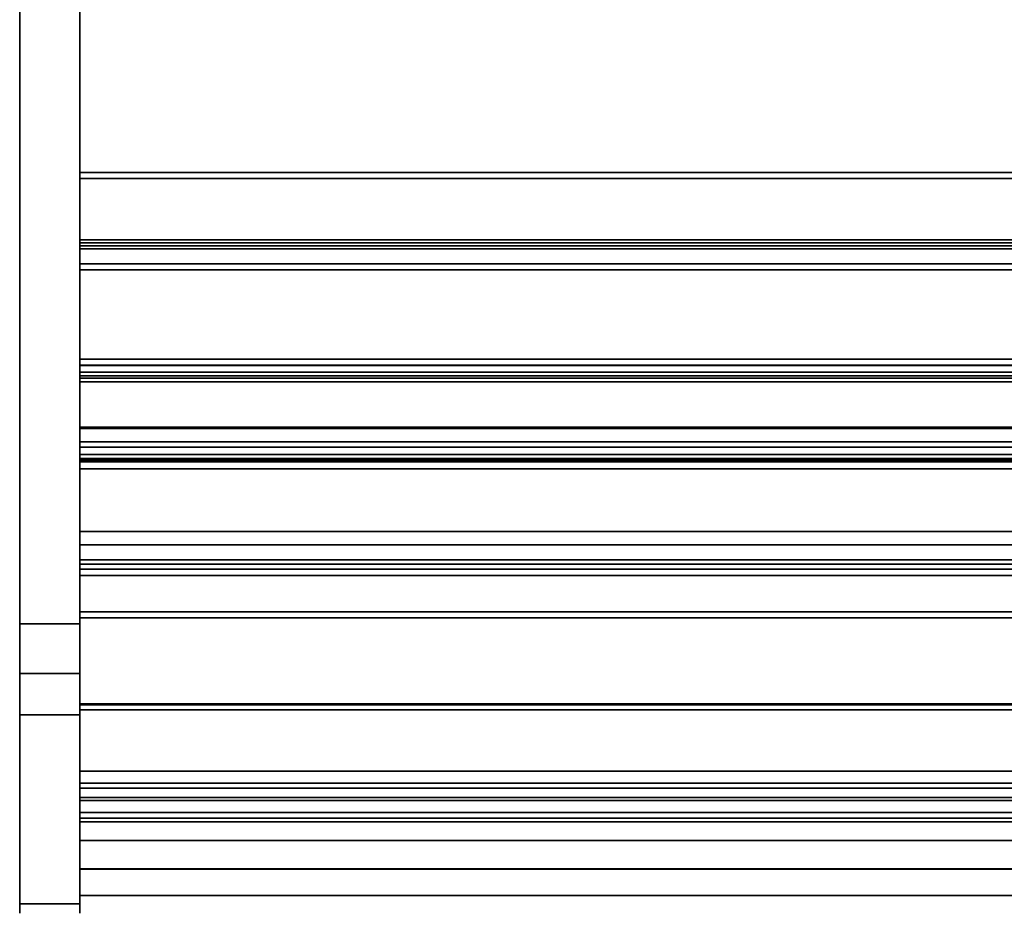
# Model space of a CAD drawing. Units: inches. Extents: x -13488 to -9360, y -8073 to -7401.
# Drawn here: x -9604 to -9580, y -7579 to -7556 of the extents above; entities that cross this region are included whole.
import ezdxf

# ---------------------------------------------------------------- set-up
doc = ezdxf.new("R2010")
doc.units = ezdxf.units.IN
doc.header["$MEASUREMENT"] = 0
doc.layers.add('M-EQPM', color=50, linetype='Continuous', lineweight=9)

msp = doc.modelspace()

# ---------------------------------------------------------------- linework, layer by layer
for points, invisible_edges in [([(-9602.934286, -7547.446959, 41.814611), (-9602.934286, -7573.671153, 12.12547), (-9602.934286, -7535.159339, 12.12547), (-9602.934286, -7534.159339, 13.125471)], 13), ([(-9602.934286, -7566.551629, 13.023984), (-9602.934286, -7534.926655, 13.023984), (-9602.934286, -7536.495281, 4.948072), (-9602.934286, -7564.983004, 4.948072)], 10), ([(-9602.934286, -7562.601283, 14.20894), (-9602.934286, -7542.72164, 16.23215), (-9602.934286, -7534.931333, 13.023984), (-9602.934286, -7569.444341, 13.023984)], 11), ([(-9604.434286, -7573.671153, 12.12547), (-9604.434286, -7572.642089, 34.111688), (-9604.434286, -7547.446959, 41.814611), (-9604.434286, -7535.159339, 12.12547)], 5), ([(-9602.934286, -7542.72164, 16.23215), (-9602.934286, -7560.18082, 15.597364), (-9602.934286, -7543.121639, 25.88011), (-9602.934286, -7541.208462, 16.481675)], 6), ([(-9602.934286, -7562.601283, 14.20894), (-9602.934286, -7562.082388, 14.508525), (-9602.934286, -7562.005475, 14.511211), (-9602.934286, -7542.72164, 16.23215)], 12), ([(-9602.934286, -7562.005475, 14.511211), (-9602.934286, -7560.330561, 15.727919), (-9602.934286, -7542.72164, 16.23215)], 12), ([(-9602.934286, -7569.814185, 22.664383), (-9602.934286, -7543.121639, 25.88011), (-9602.934286, -7560.18082, 15.597364)], 14), ([(-9602.934286, -7573.671153, 12.12547), (-9602.934286, -7547.446959, 41.814611), (-9602.934286, -7572.642089, 34.111688)], 13), ([(-9602.934286, -7569.814185, 22.664383), (-9602.934286, -7560.18082, 15.597364), (-9602.934286, -7567.196916, 15.350324), (-9602.934286, -7568.564376, 15.461642)], 11), ([(-9602.934286, -7560.18082, 15.597364), (-9602.934286, -7561.855735, 14.380657), (-9602.934286, -7561.932645, 14.377971)], 12), ([(-9602.934286, -7562.451543, 14.078386), (-9602.934286, -7564.826541, 14.078386), (-9602.934286, -7565.150792, 14.265591), (-9602.934286, -7561.932645, 14.377971)], 4), ([(-9602.934286, -7564.976281, 14.20894), (-9602.934286, -7562.601283, 14.20894), (-9602.934286, -7569.444341, 13.023984)], 14), ([(-9602.934286, -7565.384549, 14.393211), (-9602.934286, -7565.300532, 14.396145), (-9602.934286, -7564.976281, 14.20894), (-9602.934286, -7569.444341, 13.023984)], 12), ([(-9556.33593, -7564.983004, 4), (-9556.33593, -7564.983004, 2), (-9602.934286, -7564.983004, 2), (-9602.934286, -7564.983004, 4.948072)], 8), ([(-9556.33593, -7564.983004, 4), (-9602.934286, -7564.983004, 4.948072), (-9506.934286, -7564.983004, 4.948072), (-9553.532642, -7564.983004, 4)], 5), ([(-9556.33593, -7564.983004, 2), (-9555.924051, -7565.294255, 2), (-9602.934286, -7566.551629, 2), (-9602.934286, -7564.983004, 2)], 2), ([(-9602.934286, -7564.983004, 4.948072), (-9602.934286, -7564.983004, 2), (-9602.934286, -7566.551629, 2), (-9602.934286, -7566.551629, 13.023984)], 8), ([(-9602.934286, -7565.234809, 14.262657), (-9602.934286, -7567.196916, 15.350324), (-9602.934286, -7565.150792, 14.265591)], 2), ([(-9555.924051, -7565.294255, 2), (-9555.446223, -7565.489703, 2), (-9602.934286, -7566.551629, 2)], 14), ([(-9602.934286, -7569.444341, 13.023984), (-9602.934286, -7568.678456, 15.582016), (-9602.934286, -7567.337352, 15.475718), (-9602.934286, -7565.384549, 14.393211)], 9), ([(-9602.934286, -7566.551629, 2), (-9555.446223, -7565.489703, 2), (-9554.934286, -7565.556331, 2), (-9506.934286, -7566.551629, 2)], 5), ([(-9602.934286, -7566.878157, 7.625), (-9602.934286, -7566.517743, 7.625), (-9602.934286, -7566.878157, 7.174816)], 2), ([(-9602.934286, -7566.895078, 7.045843), (-9602.934286, -7566.878157, 7.174816), (-9602.934286, -7566.517743, 7.625), (-9602.934286, -7566.878157, 6.254791)], 14), ([(-9602.934286, -7566.878157, 5.040392), (-9602.934286, -7566.878157, 6.254791), (-9602.934286, -7566.517743, 7.625), (-9602.934286, -7566.517743, 2.001298)], 11), ([(-9602.934286, -7566.878157, 3.821015), (-9602.934286, -7566.517743, 2.001298), (-9602.934286, -7567.015521, 3.381438)], 3), ([(-9602.934286, -7566.878157, 3.821015), (-9602.934286, -7567.015521, 4.600815), (-9602.934286, -7566.878157, 5.040392), (-9602.934286, -7566.517743, 2.001298)], 13), ([(-9602.934286, -7567.074612, 3.253801), (-9602.934286, -7567.015521, 3.381438), (-9602.934286, -7566.517743, 2.001298)], 14), ([(-9602.934286, -7567.164683, 3.145771), (-9602.934286, -7567.074612, 3.253801), (-9602.934286, -7566.517743, 2.001298)], 14), ([(-9602.934286, -7567.279611, 3.064688), (-9602.934286, -7567.164683, 3.145771), (-9602.934286, -7566.517743, 2.001298), (-9602.934286, -7567.551654, 2.001298)], 10), ([(-9602.934286, -7569.105887, 12.354484), (-9602.934286, -7566.551629, 13.023984), (-9602.934286, -7566.551629, 7.625), (-9602.934286, -7569.105887, 7.625)], 1), ([(-9602.934286, -7566.551629, 13.023984), (-9602.934286, -7569.105887, 12.354484), (-9602.934286, -7569.444341, 13.023984)], 3), ([(-9602.934286, -7566.895078, 7.045843), (-9506.934286, -7566.895078, 7.045843), (-9506.934286, -7566.878157, 7.174816), (-9602.934286, -7566.878157, 7.174816)], 1), ([(-9602.934286, -7566.878157, 6.254791), (-9602.934286, -7566.878157, 5.040392), (-9602.934286, -7567.015521, 5.820193)], 3), ([(-9602.934286, -7566.878157, 6.254791), (-9602.934286, -7567.023646, 6.822223), (-9602.934286, -7566.944693, 6.9256)], 13), ([(-9602.934286, -7567.126592, 6.74271), (-9602.934286, -7567.023646, 6.822223), (-9602.934286, -7566.878157, 6.254791)], 14), ([(-9602.934286, -7566.878157, 5.040392), (-9602.934286, -7567.070149, 5.699263), (-9602.934286, -7567.015521, 5.820193)], 13), ([(-9602.934286, -7566.878157, 6.254791), (-9602.934286, -7566.944693, 6.9256), (-9602.934286, -7566.895078, 7.045843)], 13), ([(-9602.934286, -7567.246566, 6.692443), (-9602.934286, -7567.126592, 6.74271), (-9602.934286, -7566.878157, 6.254791), (-9602.934286, -7567.296943, 6.174824)], 10), ([(-9602.934286, -7567.151568, 5.594482), (-9602.934286, -7567.070149, 5.699263), (-9602.934286, -7566.878157, 5.040392)], 14), ([(-9602.934286, -7567.255252, 5.511673), (-9602.934286, -7567.151568, 5.594482), (-9602.934286, -7566.878157, 5.040392), (-9602.934286, -7567.296943, 4.955439)], 10), ([(-9602.934286, -7567.06988, 4.479693), (-9602.934286, -7567.015521, 4.600815), (-9602.934286, -7566.878157, 3.821015)], 14), ([(-9602.934286, -7567.255057, 4.29203), (-9602.934286, -7567.151254, 4.374794), (-9602.934286, -7566.878157, 3.821015), (-9602.934286, -7567.296943, 3.736061)], 10), ([(-9602.934286, -7567.06988, 4.479693), (-9602.934286, -7566.878157, 3.821015), (-9602.934286, -7567.151254, 4.374794)], 3), ([(-9602.934286, -7566.944693, 6.9256), (-9506.934286, -7566.944693, 6.9256), (-9506.934286, -7566.895078, 7.045843), (-9602.934286, -7566.895078, 7.045843)], 5), ([(-9506.934286, -7566.944693, 6.9256), (-9602.934286, -7566.944693, 6.9256), (-9602.934286, -7567.023646, 6.822223), (-9506.934286, -7567.023646, 6.822223)], 5), ([(-9602.934286, -7567.074612, 3.253801), (-9506.934286, -7567.074612, 3.253801), (-9506.934286, -7567.015521, 3.381438), (-9602.934286, -7567.015521, 3.381438)], 1), ([(-9602.934286, -7567.06988, 4.479693), (-9506.934286, -7567.06988, 4.479693), (-9506.934286, -7567.015521, 4.600815), (-9602.934286, -7567.015521, 4.600815)], 1), ([(-9602.934286, -7567.070149, 5.699263), (-9506.934286, -7567.070149, 5.699263), (-9506.934286, -7567.015521, 5.820193), (-9602.934286, -7567.015521, 5.820193)], 1), ([(-9506.934286, -7567.023646, 6.822223), (-9602.934286, -7567.023646, 6.822223), (-9602.934286, -7567.126592, 6.74271), (-9506.934286, -7567.126592, 6.74271)], 5), ([(-9506.934286, -7567.06988, 4.479693), (-9602.934286, -7567.06988, 4.479693), (-9602.934286, -7567.151254, 4.374794), (-9506.934286, -7567.151254, 4.374794)], 5), ([(-9506.934286, -7567.070149, 5.699263), (-9602.934286, -7567.070149, 5.699263), (-9602.934286, -7567.151568, 5.594482), (-9506.934286, -7567.151568, 5.594482)], 5), ([(-9602.934286, -7567.164683, 3.145771), (-9506.934286, -7567.164683, 3.145771), (-9506.934286, -7567.074612, 3.253801), (-9602.934286, -7567.074612, 3.253801)], 5), ([(-9602.934286, -7567.246566, 6.692443), (-9506.934286, -7567.246566, 6.692443), (-9506.934286, -7567.126592, 6.74271), (-9602.934286, -7567.126592, 6.74271)], 5), ([(-9602.934286, -7567.255057, 4.29203), (-9506.934286, -7567.255057, 4.29203), (-9506.934286, -7567.151254, 4.374794), (-9602.934286, -7567.151254, 4.374794)], 5), ([(-9602.934286, -7567.255252, 5.511673), (-9506.934286, -7567.255252, 5.511673), (-9506.934286, -7567.151568, 5.594482), (-9602.934286, -7567.151568, 5.594482)], 5), ([(-9506.934286, -7567.164683, 3.145771), (-9602.934286, -7567.164683, 3.145771), (-9602.934286, -7567.279611, 3.064688), (-9506.934286, -7567.279611, 3.064688)], 5), ([(-9506.934286, -7568.564376, 15.461642), (-9602.934286, -7568.564376, 15.461642), (-9602.934286, -7567.196916, 15.350324), (-9506.934286, -7567.196916, 15.350324)], 1), ([(-9602.934286, -7567.375443, 6.674823), (-9506.934286, -7567.375443, 6.674823), (-9506.934286, -7567.246566, 6.692443), (-9602.934286, -7567.246566, 6.692443)], 4), ([(-9602.934286, -7567.375443, 6.674823), (-9602.934286, -7567.246566, 6.692443), (-9602.934286, -7567.296943, 6.174824), (-9602.934286, -7567.375443, 6.174824)], 2), ([(-9602.934286, -7567.375443, 4.236061), (-9506.934286, -7567.375443, 4.236061), (-9506.934286, -7567.255057, 4.29203), (-9602.934286, -7567.255057, 4.29203)], 4), ([(-9602.934286, -7567.375443, 4.236061), (-9602.934286, -7567.255057, 4.29203), (-9602.934286, -7567.296943, 3.736061), (-9602.934286, -7567.375443, 3.736061)], 2), ([(-9602.934286, -7567.375443, 5.455439), (-9506.934286, -7567.375443, 5.455439), (-9506.934286, -7567.255252, 5.511673), (-9602.934286, -7567.255252, 5.511673)], 4), ([(-9602.934286, -7567.375443, 5.455439), (-9602.934286, -7567.255252, 5.511673), (-9602.934286, -7567.296943, 4.955439), (-9602.934286, -7567.375443, 4.955439)], 2), ([(-9602.934286, -7567.411595, 3.016062), (-9506.934286, -7567.411595, 3.016062), (-9506.934286, -7567.279611, 3.064688), (-9602.934286, -7567.279611, 3.064688)], 5), ([(-9602.934286, -7567.551654, 2.001298), (-9602.934286, -7567.411595, 3.016062), (-9602.934286, -7567.279611, 3.064688)], 13), ([(-9602.934286, -7568.678456, 15.582016), (-9506.934286, -7568.678456, 15.582016), (-9506.934286, -7567.337352, 15.475718), (-9602.934286, -7567.337352, 15.475718)], 1), ([(-9602.934286, -7567.551654, 3.003197), (-9506.934286, -7567.551654, 3.003197), (-9506.934286, -7567.411595, 3.016062), (-9602.934286, -7567.411595, 3.016062)], 4), ([(-9602.934286, -7567.411595, 3.016062), (-9602.934286, -7567.551654, 2.001298), (-9602.934286, -7567.551654, 3.003197)], 1), ([(-9506.934286, -7569.870793, 15.880689), (-9602.934286, -7569.870793, 15.880689), (-9602.934286, -7568.564376, 15.461642), (-9506.934286, -7568.564376, 15.461642)], 5), ([(-9602.934286, -7569.870793, 15.880689), (-9602.934286, -7571.047864, 16.58555), (-9602.934286, -7569.814185, 22.664383), (-9602.934286, -7568.564376, 15.461642)], 6), ([(-9602.934286, -7569.960217, 15.990606), (-9506.934286, -7569.960217, 15.990606), (-9506.934286, -7568.678456, 15.582016), (-9602.934286, -7568.678456, 15.582016)], 5), ([(-9602.934286, -7569.960217, 15.990606), (-9602.934286, -7568.678456, 15.582016), (-9602.934286, -7569.444341, 13.023984)], 14), ([(-9602.934286, -7569.444341, 13.023984), (-9602.934286, -7569.105887, 12.354484), (-9602.934286, -7570.20135, 13.378929), (-9602.934286, -7570.050019, 13.512993)], 1), ([(-9602.934286, -7571.11543, 16.680063), (-9602.934286, -7569.960217, 15.990606), (-9602.934286, -7569.444341, 13.023984), (-9602.934286, -7575.370755, 17.909713)], 10), ([(-9602.934286, -7571.103808, 22.664383), (-9602.934286, -7569.814185, 22.664383), (-9602.934286, -7572.77777, 18.692285), (-9602.934286, -7573.240151, 19.984002)], 10), ([(-9602.934286, -7572.034047, 17.539372), (-9602.934286, -7572.77777, 18.692285), (-9602.934286, -7569.814185, 22.664383), (-9602.934286, -7571.047864, 16.58555)], 6), ([(-9506.934286, -7571.047864, 16.58555), (-9602.934286, -7571.047864, 16.58555), (-9602.934286, -7569.870793, 15.880689), (-9506.934286, -7569.870793, 15.880689)], 5), ([(-9602.934286, -7575.726254, 17.383029), (-9602.934286, -7575.370755, 17.909713), (-9602.934286, -7569.925021, 13.512993), (-9602.934286, -7571.254344, 12.335309)], 1), ([(-9602.934286, -7571.11543, 16.680063), (-9506.934286, -7571.11543, 16.680063), (-9506.934286, -7569.960217, 15.990606), (-9602.934286, -7569.960217, 15.990606)], 5), ([(-9506.934286, -7572.034047, 17.539372), (-9602.934286, -7572.034047, 17.539372), (-9602.934286, -7571.047864, 16.58555), (-9506.934286, -7571.047864, 16.58555)], 5), ([(-9602.934286, -7573.39701, 21.346986), (-9602.934286, -7573.39701, 23.302235), (-9602.934286, -7571.103808, 22.664383), (-9602.934286, -7573.240151, 19.984002)], 6), ([(-9602.934286, -7573.39701, 23.302235), (-9602.934286, -7573.39701, 28.418984), (-9602.934286, -7571.103808, 28.418984), (-9602.934286, -7571.103808, 22.664383)], 8), ([(-9506.934286, -7571.11543, 16.680063), (-9602.934286, -7571.11543, 16.680063), (-9602.934286, -7572.083514, 17.614234), (-9506.934286, -7572.083514, 17.614234)], 5), ([(-9602.934286, -7572.083514, 17.614234), (-9602.934286, -7571.11543, 16.680063), (-9602.934286, -7575.370755, 17.909713)], 14), ([(-9506.934286, -7572.77777, 18.692285), (-9602.934286, -7572.77777, 18.692285), (-9602.934286, -7572.034047, 17.539372), (-9506.934286, -7572.034047, 17.539372)], 5), ([(-9602.934286, -7572.813704, 18.744136), (-9506.934286, -7572.813704, 18.744136), (-9506.934286, -7572.083514, 17.614234), (-9602.934286, -7572.083514, 17.614234)], 5), ([(-9602.934286, -7572.083514, 17.614234), (-9602.934286, -7575.370755, 17.909713), (-9602.934286, -7572.813704, 18.744136)], 3), ([(-9602.934286, -7574.213265, 33.477179), (-9602.934286, -7572.642089, 34.111688), (-9604.434286, -7572.642089, 34.111688), (-9604.434286, -7574.213265, 33.477179)], 8), ([(-9604.434286, -7578.60473, 25.448693), (-9604.434286, -7574.213265, 33.477179), (-9604.434286, -7572.642089, 34.111688), (-9604.434286, -7578.420703, 22.551898)], 5), ([(-9604.434286, -7572.642089, 34.111688), (-9604.434286, -7576.810387, 16.990451), (-9604.434286, -7577.818343, 19.712455), (-9604.434286, -7578.420703, 22.551898)], 9), ([(-9604.434286, -7575.418168, 14.44349), (-9604.434286, -7576.810387, 16.990451), (-9604.434286, -7572.642089, 34.111688), (-9604.434286, -7573.671153, 12.12547)], 6), ([(-9602.934286, -7577.818343, 19.712455), (-9602.934286, -7576.810387, 16.990451), (-9602.934286, -7572.642089, 34.111688), (-9602.934286, -7578.420703, 22.551898)], 6), ([(-9602.934286, -7572.642089, 34.111688), (-9602.934286, -7576.810387, 16.990451), (-9602.934286, -7575.418168, 14.44349), (-9602.934286, -7573.671153, 12.12547)], 9), ([(-9602.934286, -7578.60473, 25.448693), (-9602.934286, -7578.420703, 22.551898), (-9602.934286, -7572.642089, 34.111688), (-9602.934286, -7574.213265, 33.477179)], 10), ([(-9506.934286, -7573.240151, 19.984002), (-9602.934286, -7573.240151, 19.984002), (-9602.934286, -7572.77777, 18.692285), (-9506.934286, -7572.77777, 18.692285)], 5), ([(-9602.934286, -7573.26772, 20.010522), (-9506.934286, -7573.26772, 20.010522), (-9506.934286, -7572.813704, 18.744136), (-9602.934286, -7572.813704, 18.744136)], 5), ([(-9602.934286, -7573.26772, 20.010522), (-9602.934286, -7572.813704, 18.744136), (-9602.934286, -7575.370755, 17.909713)], 14), ([(-9506.934286, -7573.39701, 21.346986), (-9602.934286, -7573.39701, 21.346986), (-9602.934286, -7573.240151, 19.984002), (-9506.934286, -7573.240151, 19.984002)], 4), ([(-9602.934286, -7573.421752, 21.346986), (-9506.934286, -7573.421752, 21.346986), (-9506.934286, -7573.26772, 20.010522), (-9602.934286, -7573.26772, 20.010522)], 4), ([(-9602.934286, -7575.370755, 17.909713), (-9602.934286, -7575.370755, 26.302234), (-9602.934286, -7573.421752, 21.346986), (-9602.934286, -7573.26772, 20.010522)], 10), ([(-9506.934286, -7573.426015, 31.939041), (-9506.934286, -7573.421752, 31.906689), (-9602.934286, -7573.421752, 31.906689), (-9602.934286, -7573.426015, 31.939041)], 8), ([(-9602.934286, -7573.421752, 26.302234), (-9602.934286, -7576.842448, 28.081698), (-9602.934286, -7576.369241, 30.883842), (-9602.934286, -7573.421752, 31.906689)], 7), ([(-9602.934286, -7576.842448, 28.081698), (-9602.934286, -7573.421752, 26.302234), (-9602.934286, -7575.370755, 26.302234), (-9602.934286, -7576.802096, 27.917962)], 5), ([(-9602.934286, -7575.067012, 32.03169), (-9602.934286, -7573.421752, 31.906689), (-9602.934286, -7576.369241, 30.883842), (-9602.934286, -7575.491673, 31.865258)], 11), ([(-9602.934286, -7573.54675, 32.03169), (-9602.934286, -7573.426015, 31.939041), (-9602.934286, -7573.421752, 31.906689), (-9602.934286, -7575.067012, 32.03169)], 5), ([(-9602.934286, -7575.370755, 26.302234), (-9602.934286, -7573.421752, 26.302234), (-9602.934286, -7573.421752, 21.346986)], 12), ([(-9506.934286, -7573.426015, 31.939041), (-9602.934286, -7573.426015, 31.939041), (-9602.934286, -7573.4385, 31.969188), (-9506.934286, -7573.4385, 31.969188)], 5), ([(-9602.934286, -7573.54675, 32.03169), (-9602.934286, -7573.458362, 31.995077), (-9602.934286, -7573.4385, 31.969188), (-9602.934286, -7573.426015, 31.939041)], 9), ([(-9506.934286, -7573.4385, 31.969188), (-9602.934286, -7573.4385, 31.969188), (-9602.934286, -7573.458362, 31.995077), (-9506.934286, -7573.458362, 31.995077)], 5), ([(-9602.934286, -7573.484254, 32.014941), (-9506.934286, -7573.484254, 32.014941), (-9506.934286, -7573.458362, 31.995077), (-9602.934286, -7573.458362, 31.995077)], 5), ([(-9602.934286, -7573.514398, 32.02743), (-9602.934286, -7573.484254, 32.014941), (-9602.934286, -7573.458362, 31.995077), (-9602.934286, -7573.54675, 32.03169)], 4), ([(-9506.934286, -7573.484254, 32.014941), (-9602.934286, -7573.484254, 32.014941), (-9602.934286, -7573.514398, 32.02743), (-9506.934286, -7573.514398, 32.02743)], 5), ([(-9506.934286, -7573.514398, 32.02743), (-9602.934286, -7573.514398, 32.02743), (-9602.934286, -7573.54675, 32.03169), (-9506.934286, -7573.54675, 32.03169)], 1), ([(-9604.434286, -7573.671153, 12.12547), (-9602.934286, -7573.671153, 12.12547), (-9602.934286, -7575.418168, 14.44349), (-9604.434286, -7575.418168, 14.44349)], 4), ([(-9602.934286, -7575.624465, 32.539247), (-9602.934286, -7574.213265, 33.477179), (-9604.434286, -7574.213265, 33.477179), (-9604.434286, -7575.624465, 32.539247)], 10), ([(-9604.434286, -7575.624465, 32.539247), (-9604.434286, -7574.213265, 33.477179), (-9604.434286, -7578.60473, 25.448693), (-9604.434286, -7576.817855, 31.336324)], 6), ([(-9602.934286, -7578.60473, 25.448693), (-9602.934286, -7574.213265, 33.477179), (-9602.934286, -7575.624465, 32.539247), (-9602.934286, -7576.817855, 31.336324)], 9), ([(-9506.934286, -7575.067012, 32.03169), (-9602.934286, -7575.067012, 32.03169), (-9602.934286, -7575.221038, 32.012412), (-9506.934286, -7575.221038, 32.012412)], 4), ([(-9602.934286, -7575.365565, 31.955772), (-9602.934286, -7575.221038, 32.012412), (-9602.934286, -7575.067012, 32.03169), (-9602.934286, -7575.491673, 31.865258)], 4), ([(-9506.934286, -7575.221038, 32.012412), (-9602.934286, -7575.221038, 32.012412), (-9602.934286, -7575.365565, 31.955772), (-9506.934286, -7575.365565, 31.955772)], 5), ([(-9604.434286, -7575.418168, 14.44349), (-9602.934286, -7575.418168, 14.44349), (-9602.934286, -7576.810387, 16.990451), (-9604.434286, -7576.810387, 16.990451)], 5), ([(-9506.934286, -7575.365565, 31.955772), (-9602.934286, -7575.365565, 31.955772), (-9602.934286, -7575.491673, 31.865258), (-9506.934286, -7575.491673, 31.865258)], 1), ([(-9602.934286, -7575.370755, 17.909713), (-9602.934286, -7575.726254, 17.383029), (-9602.934286, -7575.801871, 17.545186)], 13), ([(-9602.934286, -7576.237954, 24.49619), (-9602.934286, -7575.370755, 24.49619), (-9602.934286, -7575.370755, 17.909713), (-9602.934286, -7576.237954, 17.496451)], 4), ([(-9602.934286, -7576.237954, 17.496451), (-9602.934286, -7575.370755, 17.909713), (-9602.934286, -7575.801871, 17.545186), (-9602.934286, -7576.097821, 17.40718)], 11), ([(-9602.934286, -7575.370755, 26.302234), (-9602.934286, -7575.370755, 24.49619), (-9602.934286, -7576.329467, 24.679278), (-9602.934286, -7576.874778, 25.426609)], 10), ([(-9602.934286, -7576.329467, 24.679278), (-9602.934286, -7575.370755, 24.49619), (-9602.934286, -7576.237954, 24.49619)], 1), ([(-9602.934286, -7577.041283, 27.31469), (-9602.934286, -7576.926465, 27.4382), (-9602.934286, -7575.370755, 26.302234), (-9602.934286, -7577.273072, 26.261616)], 14), ([(-9602.934286, -7576.845424, 27.586086), (-9602.934286, -7575.370755, 26.302234), (-9602.934286, -7576.926465, 27.4382)], 3), ([(-9602.934286, -7576.845424, 27.586086), (-9602.934286, -7576.803109, 27.749328), (-9602.934286, -7575.370755, 26.302234)], 14), ([(-9602.934286, -7576.803109, 27.749328), (-9602.934286, -7576.802096, 27.917962), (-9602.934286, -7575.370755, 26.302234)], 14), ([(-9602.934286, -7576.874778, 25.426609), (-9602.934286, -7577.273072, 26.261616), (-9602.934286, -7575.370755, 26.302234)], 14), ([(-9506.934286, -7575.491673, 31.865258), (-9602.934286, -7575.491673, 31.865258), (-9602.934286, -7576.369241, 30.883842), (-9506.934286, -7576.369241, 30.883842)], 4), ([(-9604.434286, -7575.624465, 32.539247), (-9604.434286, -7576.817855, 31.336324), (-9602.934286, -7576.817855, 31.336324), (-9602.934286, -7575.624465, 32.539247)], 10), ([(-9506.934286, -7576.121287, 17.39964), (-9602.934286, -7576.121287, 17.39964), (-9602.934286, -7576.097821, 17.40718), (-9506.934286, -7576.097821, 17.40718)], 1), ([(-9602.934286, -7576.121287, 17.39964), (-9602.934286, -7576.237954, 17.496451), (-9602.934286, -7576.097821, 17.40718)], 3), ([(-9506.934286, -7576.145892, 17.398162), (-9602.934286, -7576.145892, 17.398162), (-9602.934286, -7576.121287, 17.39964), (-9506.934286, -7576.121287, 17.39964)], 5), ([(-9602.934286, -7576.237954, 17.496451), (-9602.934286, -7576.121287, 17.39964), (-9602.934286, -7576.145892, 17.398162), (-9602.934286, -7576.170096, 17.402839)], 9), ([(-9506.934286, -7576.170096, 17.402839), (-9602.934286, -7576.170096, 17.402839), (-9602.934286, -7576.145892, 17.398162), (-9506.934286, -7576.145892, 17.398162)], 5), ([(-9602.934286, -7576.170096, 17.402839), (-9506.934286, -7576.170096, 17.402839), (-9506.934286, -7576.192378, 17.413377), (-9602.934286, -7576.192378, 17.413377)], 5), ([(-9602.934286, -7576.237954, 17.496451), (-9602.934286, -7576.170096, 17.402839), (-9602.934286, -7576.192378, 17.413377), (-9602.934286, -7576.211341, 17.429117)], 9), ([(-9506.934286, -7576.211341, 17.429117), (-9602.934286, -7576.211341, 17.429117), (-9602.934286, -7576.192378, 17.413377), (-9506.934286, -7576.192378, 17.413377)], 5), ([(-9506.934286, -7576.225806, 17.449074), (-9602.934286, -7576.225806, 17.449074), (-9602.934286, -7576.211341, 17.429117), (-9506.934286, -7576.211341, 17.429117)], 5), ([(-9602.934286, -7576.23487, 17.471997), (-9602.934286, -7576.237954, 17.496451), (-9602.934286, -7576.211341, 17.429117), (-9602.934286, -7576.225806, 17.449074)], 2), ([(-9506.934286, -7576.23487, 17.471997), (-9602.934286, -7576.23487, 17.471997), (-9602.934286, -7576.225806, 17.449074), (-9506.934286, -7576.225806, 17.449074)], 5), ([(-9506.934286, -7576.237954, 17.496451), (-9602.934286, -7576.237954, 17.496451), (-9602.934286, -7576.23487, 17.471997), (-9506.934286, -7576.23487, 17.471997)], 4), ([(-9506.934286, -7576.874778, 25.426609), (-9602.934286, -7576.874778, 25.426609), (-9602.934286, -7576.329467, 24.679278), (-9506.934286, -7576.329467, 24.679278)], 1), ([(-9506.934286, -7576.369241, 30.883842), (-9602.934286, -7576.369241, 30.883842), (-9602.934286, -7577.047521, 29.755466), (-9506.934286, -7577.047521, 29.755466)], 5), ([(-9602.934286, -7576.842448, 28.081698), (-9602.934286, -7576.921704, 28.230546), (-9602.934286, -7577.047521, 29.755466), (-9602.934286, -7576.369241, 30.883842)], 10), ([(-9604.434286, -7576.810387, 16.990451), (-9602.934286, -7576.810387, 16.990451), (-9602.934286, -7577.818343, 19.712455), (-9604.434286, -7577.818343, 19.712455)], 5), ([(-9602.934286, -7577.744529, 29.917708), (-9602.934286, -7576.817855, 31.336324), (-9604.434286, -7576.817855, 31.336324), (-9604.434286, -7577.744529, 29.917708)], 10), ([(-9604.434286, -7578.60473, 25.448693), (-9604.434286, -7578.366521, 28.341534), (-9604.434286, -7577.744529, 29.917708), (-9604.434286, -7576.817855, 31.336324)], 8), ([(-9506.934286, -7576.820624, 28.014407), (-9506.934286, -7576.797364, 27.837713), (-9602.934286, -7576.797364, 27.837713), (-9602.934286, -7576.820624, 28.014407)], 8), ([(-9506.934286, -7576.820624, 27.661019), (-9602.934286, -7576.820624, 27.661019), (-9602.934286, -7576.797364, 27.837713), (-9506.934286, -7576.797364, 27.837713)], 1), ([(-9602.934286, -7576.820624, 27.661019), (-9602.934286, -7576.820624, 28.014407), (-9602.934286, -7576.797364, 27.837713)], 1), ([(-9602.934286, -7576.802096, 27.917962), (-9506.934286, -7576.802096, 27.917962), (-9506.934286, -7576.842448, 28.081698), (-9602.934286, -7576.842448, 28.081698)], 5), ([(-9506.934286, -7576.802096, 27.917962), (-9602.934286, -7576.802096, 27.917962), (-9602.934286, -7576.803109, 27.749328), (-9506.934286, -7576.803109, 27.749328)], 5), ([(-9602.934286, -7576.845424, 27.586086), (-9506.934286, -7576.845424, 27.586086), (-9506.934286, -7576.803109, 27.749328), (-9602.934286, -7576.803109, 27.749328)], 5), ([(-9602.934286, -7577.744529, 29.917708), (-9602.934286, -7578.366521, 28.341534), (-9602.934286, -7578.60473, 25.448693), (-9602.934286, -7576.817855, 31.336324)], 4), ([(-9506.934286, -7576.820624, 28.014407), (-9602.934286, -7576.820624, 28.014407), (-9602.934286, -7576.888825, 28.179062), (-9506.934286, -7576.888825, 28.179062)], 5), ([(-9506.934286, -7576.888825, 27.496367), (-9602.934286, -7576.888825, 27.496367), (-9602.934286, -7576.820624, 27.661019), (-9506.934286, -7576.820624, 27.661019)], 5), ([(-9602.934286, -7576.888825, 28.179062), (-9602.934286, -7576.820624, 28.014407), (-9602.934286, -7577.138707, 28.428944), (-9602.934286, -7576.997315, 28.320451)], 2), ([(-9602.934286, -7576.997315, 27.354976), (-9602.934286, -7576.820624, 27.661019), (-9602.934286, -7576.888825, 27.496367)], 1), ([(-9602.934286, -7576.842448, 28.081698), (-9506.934286, -7576.842448, 28.081698), (-9506.934286, -7576.921704, 28.230546), (-9602.934286, -7576.921704, 28.230546)], 5), ([(-9602.934286, -7576.926465, 27.4382), (-9506.934286, -7576.926465, 27.4382), (-9506.934286, -7576.845424, 27.586086), (-9602.934286, -7576.845424, 27.586086)], 5), ([(-9506.934286, -7577.273072, 26.261616), (-9602.934286, -7577.273072, 26.261616), (-9602.934286, -7576.874778, 25.426609), (-9506.934286, -7576.874778, 25.426609)], 5), ([(-9506.934286, -7576.888825, 28.179062), (-9602.934286, -7576.888825, 28.179062), (-9602.934286, -7576.997315, 28.320451), (-9506.934286, -7576.997315, 28.320451)], 5), ([(-9506.934286, -7576.997315, 27.354976), (-9602.934286, -7576.997315, 27.354976), (-9602.934286, -7576.888825, 27.496367), (-9506.934286, -7576.888825, 27.496367)], 5), ([(-9602.934286, -7576.921704, 28.230546), (-9506.934286, -7576.921704, 28.230546), (-9506.934286, -7577.035035, 28.355427), (-9602.934286, -7577.035035, 28.355427)], 5), ([(-9602.934286, -7577.035035, 28.355427), (-9602.934286, -7577.047521, 29.755466), (-9602.934286, -7576.921704, 28.230546)], 3), ([(-9602.934286, -7577.041283, 27.31469), (-9506.934286, -7577.041283, 27.31469), (-9506.934286, -7576.926465, 27.4382), (-9602.934286, -7576.926465, 27.4382)], 5), ([(-9506.934286, -7576.997315, 28.320451), (-9602.934286, -7576.997315, 28.320451), (-9602.934286, -7577.138707, 28.428944), (-9506.934286, -7577.138707, 28.428944)], 5), ([(-9506.934286, -7577.138707, 27.246483), (-9602.934286, -7577.138707, 27.246483), (-9602.934286, -7576.997315, 27.354976), (-9506.934286, -7576.997315, 27.354976)], 5), ([(-9602.934286, -7576.997315, 27.354976), (-9602.934286, -7577.138707, 27.246483), (-9602.934286, -7577.303359, 27.178282), (-9602.934286, -7577.138707, 28.428944)], 12), ([(-9602.934286, -7577.035035, 28.355427), (-9506.934286, -7577.035035, 28.355427), (-9506.934286, -7577.175517, 28.448719), (-9602.934286, -7577.175517, 28.448719)], 5), ([(-9602.934286, -7577.035035, 28.355427), (-9602.934286, -7577.175517, 28.448719), (-9602.934286, -7577.047521, 29.755466)], 14), ([(-9602.934286, -7577.182876, 27.223094), (-9506.934286, -7577.182876, 27.223094), (-9506.934286, -7577.041283, 27.31469), (-9602.934286, -7577.041283, 27.31469)], 5), ([(-9602.934286, -7577.273072, 26.261616), (-9602.934286, -7577.182876, 27.223094), (-9602.934286, -7577.041283, 27.31469)], 13), ([(-9506.934286, -7577.047521, 29.755466), (-9602.934286, -7577.047521, 29.755466), (-9602.934286, -7577.50252, 28.520039), (-9506.934286, -7577.50252, 28.520039)], 1), ([(-9602.934286, -7577.047521, 29.755466), (-9602.934286, -7577.334578, 28.504729), (-9602.934286, -7577.50252, 28.520039)], 1), ([(-9602.934286, -7577.334578, 28.504729), (-9602.934286, -7577.047521, 29.755466), (-9602.934286, -7577.175517, 28.448719)], 3), ([(-9506.934286, -7577.138707, 28.428944), (-9602.934286, -7577.138707, 28.428944), (-9602.934286, -7577.303359, 28.497145), (-9506.934286, -7577.303359, 28.497145)], 5), ([(-9506.934286, -7577.303359, 27.178282), (-9602.934286, -7577.303359, 27.178282), (-9602.934286, -7577.138707, 27.246483), (-9506.934286, -7577.138707, 27.246483)], 5), ([(-9602.934286, -7577.480056, 28.520408), (-9602.934286, -7577.303359, 28.497145), (-9602.934286, -7577.138707, 28.428944), (-9602.934286, -7577.656752, 28.497145)], 4), ([(-9602.934286, -7577.138707, 28.428944), (-9602.934286, -7577.303359, 27.178282), (-9602.934286, -7577.480056, 27.155019), (-9602.934286, -7578.139487, 27.661019)], 13), ([(-9602.934286, -7577.175517, 28.448719), (-9506.934286, -7577.175517, 28.448719), (-9506.934286, -7577.334578, 28.504729), (-9602.934286, -7577.334578, 28.504729)], 5), ([(-9602.934286, -7577.342601, 27.169001), (-9506.934286, -7577.342601, 27.169001), (-9506.934286, -7577.182876, 27.223094), (-9602.934286, -7577.182876, 27.223094)], 5), ([(-9602.934286, -7577.342601, 27.169001), (-9602.934286, -7577.182876, 27.223094), (-9602.934286, -7577.273072, 26.261616)], 14), ([(-9506.934286, -7577.510714, 27.155708), (-9602.934286, -7577.510714, 27.155708), (-9602.934286, -7577.273072, 26.261616), (-9506.934286, -7577.273072, 26.261616)], 4), ([(-9602.934286, -7577.273072, 26.261616), (-9602.934286, -7577.510714, 27.155708), (-9602.934286, -7577.342601, 27.169001)], 12), ([(-9506.934286, -7577.303359, 28.497145), (-9602.934286, -7577.303359, 28.497145), (-9602.934286, -7577.480056, 28.520408), (-9506.934286, -7577.480056, 28.520408)], 5), ([(-9602.934286, -7577.303359, 27.178282), (-9506.934286, -7577.303359, 27.178282), (-9506.934286, -7577.480056, 27.155019), (-9602.934286, -7577.480056, 27.155019)], 5), ([(-9602.934286, -7577.334578, 28.504729), (-9506.934286, -7577.334578, 28.504729), (-9506.934286, -7577.50252, 28.520039), (-9602.934286, -7577.50252, 28.520039)], 1), ([(-9602.934286, -7577.510714, 27.155708), (-9506.934286, -7577.510714, 27.155708), (-9506.934286, -7577.342601, 27.169001), (-9602.934286, -7577.342601, 27.169001)], 4), ([(-9602.934286, -7577.656752, 28.497145), (-9506.934286, -7577.656752, 28.497145), (-9506.934286, -7577.480056, 28.520408), (-9602.934286, -7577.480056, 28.520408)], 5), ([(-9506.934286, -7577.656752, 27.178282), (-9602.934286, -7577.656752, 27.178282), (-9602.934286, -7577.480056, 27.155019), (-9506.934286, -7577.480056, 27.155019)], 5), ([(-9602.934286, -7577.480056, 27.155019), (-9602.934286, -7578.071286, 27.496367), (-9602.934286, -7578.139487, 27.661019)], 13), ([(-9602.934286, -7577.480056, 27.155019), (-9602.934286, -7577.656752, 27.178282), (-9602.934286, -7577.821404, 27.246483), (-9602.934286, -7578.071286, 27.496367)], 12), ([(-9506.934286, -7577.656752, 28.497145), (-9602.934286, -7577.656752, 28.497145), (-9602.934286, -7577.821404, 28.428944), (-9506.934286, -7577.821404, 28.428944)], 5), ([(-9506.934286, -7577.821404, 27.246483), (-9602.934286, -7577.821404, 27.246483), (-9602.934286, -7577.656752, 27.178282), (-9506.934286, -7577.656752, 27.178282)], 5), ([(-9602.934286, -7578.139487, 28.014407), (-9602.934286, -7577.962796, 28.320451), (-9602.934286, -7577.821404, 28.428944), (-9602.934286, -7577.656752, 28.497145)], 9), ([(-9602.934286, -7578.366521, 28.341534), (-9602.934286, -7577.744529, 29.917708), (-9604.434286, -7577.744529, 29.917708), (-9604.434286, -7578.366521, 28.341534)], 2), ([(-9602.934286, -7578.420703, 22.551898), (-9604.434286, -7578.420703, 22.551898), (-9604.434286, -7577.818343, 19.712455), (-9602.934286, -7577.818343, 19.712455)], 5), ([(-9506.934286, -7577.821404, 28.428944), (-9602.934286, -7577.821404, 28.428944), (-9602.934286, -7577.962796, 28.320451), (-9506.934286, -7577.962796, 28.320451)], 5), ([(-9506.934286, -7577.962796, 27.354976), (-9602.934286, -7577.962796, 27.354976), (-9602.934286, -7577.821404, 27.246483), (-9506.934286, -7577.821404, 27.246483)], 5), ([(-9602.934286, -7578.071286, 27.496367), (-9602.934286, -7577.821404, 27.246483), (-9602.934286, -7577.962796, 27.354976)], 1), ([(-9506.934286, -7577.962796, 28.320451), (-9602.934286, -7577.962796, 28.320451), (-9602.934286, -7578.071286, 28.179062), (-9506.934286, -7578.071286, 28.179062)], 5), ([(-9506.934286, -7578.071286, 27.496367), (-9602.934286, -7578.071286, 27.496367), (-9602.934286, -7577.962796, 27.354976), (-9506.934286, -7577.962796, 27.354976)], 5), ([(-9602.934286, -7577.962796, 28.320451), (-9602.934286, -7578.139487, 28.014407), (-9602.934286, -7578.071286, 28.179062)], 1), ([(-9506.934286, -7578.071286, 28.179062), (-9602.934286, -7578.071286, 28.179062), (-9602.934286, -7578.139487, 28.014407), (-9506.934286, -7578.139487, 28.014407)], 5), ([(-9506.934286, -7578.139487, 27.661019), (-9602.934286, -7578.139487, 27.661019), (-9602.934286, -7578.071286, 27.496367), (-9506.934286, -7578.071286, 27.496367)], 5), ([(-9506.934286, -7578.139487, 28.014407), (-9602.934286, -7578.139487, 28.014407), (-9602.934286, -7578.162753, 27.837713), (-9506.934286, -7578.162753, 27.837713)], 1), ([(-9506.934286, -7578.162753, 27.837713), (-9602.934286, -7578.162753, 27.837713), (-9602.934286, -7578.139487, 27.661019), (-9506.934286, -7578.139487, 27.661019)], 4), ([(-9602.934286, -7578.139487, 28.014407), (-9602.934286, -7578.139487, 27.661019), (-9602.934286, -7578.162753, 27.837713)], 1), ([(-9604.434286, -7578.60473, 25.448693), (-9602.934286, -7578.60473, 25.448693), (-9602.934286, -7578.366521, 28.341534), (-9604.434286, -7578.366521, 28.341534)], 1), ([(-9604.434286, -7578.420703, 22.551898), (-9602.934286, -7578.420703, 22.551898), (-9602.934286, -7578.60473, 25.448693), (-9604.434286, -7578.60473, 25.448693)], 5)]:
    msp.add_3dface(points, dxfattribs=dict(invisible_edges=invisible_edges))
for points in [[(-9604.434286, -7571.409737, 12.12547), (-9602.934286, -7571.409737, 12.12547), (-9602.934286, -7534.659736, 12.12547), (-9604.434286, -7534.659736, 12.12547)], [(-9604.434286, -7534.659736, 2.001298), (-9602.934286, -7534.659736, 2.001298), (-9602.934286, -7571.409737, 2.001298), (-9604.434286, -7571.409737, 2.001298)], [(-9604.434286, -7534.659736, 12.12547), (-9604.434286, -7534.659736, 2.001298), (-9604.434286, -7571.409737, 2.001298), (-9604.434286, -7571.409737, 12.12547)], [(-9602.934286, -7571.409737, 2.001298), (-9602.934286, -7534.659736, 2.001298), (-9602.934286, -7534.659736, 12.12547), (-9602.934286, -7571.409737, 12.12547)], [(-9506.934286, -7534.926655, 13.023984), (-9602.934286, -7534.926655, 13.023984), (-9602.934286, -7566.551629, 13.023984), (-9506.934286, -7566.551629, 13.023984)], [(-9506.934286, -7569.444341, 13.023984), (-9602.934286, -7569.444341, 13.023984), (-9602.934286, -7534.931333, 13.023984), (-9506.934286, -7534.931333, 13.023984)], [(-9604.434286, -7535.159339, 12.12547), (-9602.934286, -7535.159339, 12.12547), (-9602.934286, -7573.671153, 12.12547), (-9604.434286, -7573.671153, 12.12547)], [(-9506.934286, -7564.983004, 4.948072), (-9602.934286, -7564.983004, 4.948072), (-9602.934286, -7536.495281, 4.948072), (-9506.934286, -7536.495281, 4.948072)], [(-9506.934286, -7542.72164, 16.23215), (-9602.934286, -7542.72164, 16.23215), (-9602.934286, -7560.330561, 15.727919), (-9506.934286, -7560.330561, 15.727919)], [(-9506.934286, -7560.18082, 15.597364), (-9602.934286, -7560.18082, 15.597364), (-9602.934286, -7542.72164, 16.23215), (-9506.934286, -7542.72164, 16.23215)], [(-9506.934286, -7543.121639, 25.88011), (-9602.934286, -7543.121639, 25.88011), (-9602.934286, -7569.814185, 22.664383), (-9506.934286, -7569.814185, 22.664383)], [(-9604.434286, -7572.642089, 34.111688), (-9602.934286, -7572.642089, 34.111688), (-9602.934286, -7547.446959, 41.814611), (-9604.434286, -7547.446959, 41.814611)], [(-9506.934286, -7561.855735, 14.380657), (-9602.934286, -7561.855735, 14.380657), (-9602.934286, -7560.18082, 15.597364), (-9506.934286, -7560.18082, 15.597364)], [(-9506.934286, -7560.330561, 15.727919), (-9602.934286, -7560.330561, 15.727919), (-9602.934286, -7562.005475, 14.511211), (-9506.934286, -7562.005475, 14.511211)], [(-9506.934286, -7561.932645, 14.377971), (-9602.934286, -7561.932645, 14.377971), (-9602.934286, -7561.855735, 14.380657), (-9506.934286, -7561.855735, 14.380657)], [(-9506.934286, -7562.451543, 14.078386), (-9602.934286, -7562.451543, 14.078386), (-9602.934286, -7561.932645, 14.377971), (-9506.934286, -7561.932645, 14.377971)], [(-9506.934286, -7562.005475, 14.511211), (-9602.934286, -7562.005475, 14.511211), (-9602.934286, -7562.082388, 14.508525), (-9506.934286, -7562.082388, 14.508525)], [(-9506.934286, -7562.082388, 14.508525), (-9602.934286, -7562.082388, 14.508525), (-9602.934286, -7562.601283, 14.20894), (-9506.934286, -7562.601283, 14.20894)], [(-9506.934286, -7564.826541, 14.078386), (-9602.934286, -7564.826541, 14.078386), (-9602.934286, -7562.451543, 14.078386), (-9506.934286, -7562.451543, 14.078386)], [(-9506.934286, -7562.601283, 14.20894), (-9602.934286, -7562.601283, 14.20894), (-9602.934286, -7564.976281, 14.20894), (-9506.934286, -7564.976281, 14.20894)], [(-9506.934286, -7565.150792, 14.265591), (-9602.934286, -7565.150792, 14.265591), (-9602.934286, -7564.826541, 14.078386), (-9506.934286, -7564.826541, 14.078386)], [(-9506.934286, -7564.976281, 14.20894), (-9602.934286, -7564.976281, 14.20894), (-9602.934286, -7565.300532, 14.396145), (-9506.934286, -7565.300532, 14.396145)], [(-9506.934286, -7565.234809, 14.262657), (-9602.934286, -7565.234809, 14.262657), (-9602.934286, -7565.150792, 14.265591), (-9506.934286, -7565.150792, 14.265591)], [(-9506.934286, -7567.196916, 15.350324), (-9602.934286, -7567.196916, 15.350324), (-9602.934286, -7565.234809, 14.262657), (-9506.934286, -7565.234809, 14.262657)], [(-9506.934286, -7565.300532, 14.396145), (-9602.934286, -7565.300532, 14.396145), (-9602.934286, -7565.384549, 14.393211), (-9506.934286, -7565.384549, 14.393211)], [(-9506.934286, -7565.384549, 14.393211), (-9602.934286, -7565.384549, 14.393211), (-9602.934286, -7567.337352, 15.475718), (-9506.934286, -7567.337352, 15.475718)], [(-9506.934286, -7567.551654, 2.001298), (-9602.934286, -7567.551654, 2.001298), (-9602.934286, -7566.517743, 2.001298), (-9506.934286, -7566.517743, 2.001298)], [(-9506.934286, -7566.517743, 7.625), (-9602.934286, -7566.517743, 7.625), (-9602.934286, -7566.878157, 7.625), (-9506.934286, -7566.878157, 7.625)], [(-9506.934286, -7566.517743, 2.001298), (-9602.934286, -7566.517743, 2.001298), (-9602.934286, -7566.517743, 7.625), (-9506.934286, -7566.517743, 7.625)], [(-9506.934286, -7566.551629, 13.023984), (-9602.934286, -7566.551629, 13.023984), (-9602.934286, -7569.444341, 13.023984), (-9506.934286, -7569.444341, 13.023984)], [(-9506.934286, -7566.551629, 7.625), (-9602.934286, -7566.551629, 7.625), (-9602.934286, -7566.551629, 13.023984), (-9506.934286, -7566.551629, 13.023984)], [(-9506.934286, -7569.105887, 7.625), (-9602.934286, -7569.105887, 7.625), (-9602.934286, -7566.551629, 7.625), (-9506.934286, -7566.551629, 7.625)], [(-9506.934286, -7566.551629, 13.023984), (-9602.934286, -7566.551629, 13.023984), (-9602.934286, -7566.551629, 2), (-9506.934286, -7566.551629, 2)], [(-9506.934286, -7566.878157, 3.821015), (-9602.934286, -7566.878157, 3.821015), (-9602.934286, -7567.015521, 3.381438), (-9506.934286, -7567.015521, 3.381438)], [(-9506.934286, -7567.296943, 3.736061), (-9602.934286, -7567.296943, 3.736061), (-9602.934286, -7566.878157, 3.821015), (-9506.934286, -7566.878157, 3.821015)], [(-9506.934286, -7566.878157, 5.040392), (-9602.934286, -7566.878157, 5.040392), (-9602.934286, -7567.015521, 4.600815), (-9506.934286, -7567.015521, 4.600815)], [(-9506.934286, -7567.296943, 4.955439), (-9602.934286, -7567.296943, 4.955439), (-9602.934286, -7566.878157, 5.040392), (-9506.934286, -7566.878157, 5.040392)], [(-9506.934286, -7566.878157, 6.254791), (-9602.934286, -7566.878157, 6.254791), (-9602.934286, -7567.015521, 5.820193), (-9506.934286, -7567.015521, 5.820193)], [(-9506.934286, -7567.296943, 6.174824), (-9602.934286, -7567.296943, 6.174824), (-9602.934286, -7566.878157, 6.254791), (-9506.934286, -7566.878157, 6.254791)], [(-9506.934286, -7566.878157, 7.625), (-9602.934286, -7566.878157, 7.625), (-9602.934286, -7566.878157, 7.174816), (-9506.934286, -7566.878157, 7.174816)], [(-9506.934286, -7567.375443, 3.736061), (-9602.934286, -7567.375443, 3.736061), (-9602.934286, -7567.296943, 3.736061), (-9506.934286, -7567.296943, 3.736061)], [(-9506.934286, -7567.375443, 4.955439), (-9602.934286, -7567.375443, 4.955439), (-9602.934286, -7567.296943, 4.955439), (-9506.934286, -7567.296943, 4.955439)], [(-9506.934286, -7567.375443, 6.174824), (-9602.934286, -7567.375443, 6.174824), (-9602.934286, -7567.296943, 6.174824), (-9506.934286, -7567.296943, 6.174824)], [(-9506.934286, -7567.375443, 4.236061), (-9602.934286, -7567.375443, 4.236061), (-9602.934286, -7567.375443, 3.736061), (-9506.934286, -7567.375443, 3.736061)], [(-9506.934286, -7567.375443, 5.455439), (-9602.934286, -7567.375443, 5.455439), (-9602.934286, -7567.375443, 4.955439), (-9506.934286, -7567.375443, 4.955439)], [(-9506.934286, -7567.375443, 6.674823), (-9602.934286, -7567.375443, 6.674823), (-9602.934286, -7567.375443, 6.174824), (-9506.934286, -7567.375443, 6.174824)], [(-9506.934286, -7567.551654, 3.003197), (-9602.934286, -7567.551654, 3.003197), (-9602.934286, -7567.551654, 2.001298), (-9506.934286, -7567.551654, 2.001298)], [(-9506.934286, -7569.105887, 12.354484), (-9602.934286, -7569.105887, 12.354484), (-9602.934286, -7569.105887, 7.625), (-9506.934286, -7569.105887, 7.625)], [(-9506.934286, -7570.20135, 13.378929), (-9602.934286, -7570.20135, 13.378929), (-9602.934286, -7569.105887, 12.354484), (-9506.934286, -7569.105887, 12.354484)], [(-9506.934286, -7569.444341, 13.023984), (-9602.934286, -7569.444341, 13.023984), (-9602.934286, -7570.050019, 13.512993), (-9506.934286, -7570.050019, 13.512993)], [(-9506.934286, -7575.370755, 17.909713), (-9602.934286, -7575.370755, 17.909713), (-9602.934286, -7569.444341, 13.023984), (-9506.934286, -7569.444341, 13.023984)], [(-9506.934286, -7569.814185, 22.664383), (-9602.934286, -7569.814185, 22.664383), (-9602.934286, -7571.103808, 22.664383), (-9506.934286, -7571.103808, 22.664383)], [(-9506.934286, -7569.925021, 13.512993), (-9602.934286, -7569.925021, 13.512993), (-9602.934286, -7575.370755, 17.909713), (-9506.934286, -7575.370755, 17.909713)], [(-9506.934286, -7571.254344, 12.335309), (-9602.934286, -7571.254344, 12.335309), (-9602.934286, -7569.925021, 13.512993), (-9506.934286, -7569.925021, 13.512993)], [(-9506.934286, -7570.050019, 13.512993), (-9602.934286, -7570.050019, 13.512993), (-9602.934286, -7570.20135, 13.378929), (-9506.934286, -7570.20135, 13.378929)], [(-9506.934286, -7571.103808, 28.418984), (-9602.934286, -7571.103808, 28.418984), (-9602.934286, -7573.39701, 28.418984), (-9506.934286, -7573.39701, 28.418984)], [(-9506.934286, -7571.103808, 22.664383), (-9602.934286, -7571.103808, 22.664383), (-9602.934286, -7571.103808, 28.418984), (-9506.934286, -7571.103808, 28.418984)], [(-9506.934286, -7575.726254, 17.383029), (-9602.934286, -7575.726254, 17.383029), (-9602.934286, -7571.254344, 12.335309), (-9506.934286, -7571.254344, 12.335309)], [(-9604.434286, -7571.409737, 2.001298), (-9602.934286, -7571.409737, 2.001298), (-9602.934286, -7571.409737, 12.12547), (-9604.434286, -7571.409737, 12.12547)], [(-9506.934286, -7573.39701, 23.302235), (-9602.934286, -7573.39701, 23.302235), (-9602.934286, -7573.39701, 21.346986), (-9506.934286, -7573.39701, 21.346986)], [(-9506.934286, -7573.39701, 28.418984), (-9602.934286, -7573.39701, 28.418984), (-9602.934286, -7573.39701, 23.302235), (-9506.934286, -7573.39701, 23.302235)], [(-9506.934286, -7573.421752, 26.302234), (-9602.934286, -7573.421752, 26.302234), (-9602.934286, -7573.421752, 31.906689), (-9506.934286, -7573.421752, 31.906689)], [(-9506.934286, -7575.370755, 26.302234), (-9602.934286, -7575.370755, 26.302234), (-9602.934286, -7573.421752, 26.302234), (-9506.934286, -7573.421752, 26.302234)], [(-9506.934286, -7573.421752, 26.302234), (-9602.934286, -7573.421752, 26.302234), (-9602.934286, -7575.370755, 26.302234), (-9506.934286, -7575.370755, 26.302234)], [(-9506.934286, -7573.421752, 21.346986), (-9602.934286, -7573.421752, 21.346986), (-9602.934286, -7573.421752, 26.302234), (-9506.934286, -7573.421752, 26.302234)], [(-9506.934286, -7573.54675, 32.03169), (-9602.934286, -7573.54675, 32.03169), (-9602.934286, -7575.067012, 32.03169), (-9506.934286, -7575.067012, 32.03169)], [(-9506.934286, -7575.370755, 24.49619), (-9602.934286, -7575.370755, 24.49619), (-9602.934286, -7576.237954, 24.49619), (-9506.934286, -7576.237954, 24.49619)], [(-9506.934286, -7575.370755, 17.909713), (-9602.934286, -7575.370755, 17.909713), (-9602.934286, -7575.370755, 24.49619), (-9506.934286, -7575.370755, 24.49619)], [(-9506.934286, -7575.370755, 24.49619), (-9602.934286, -7575.370755, 24.49619), (-9602.934286, -7575.370755, 26.302234), (-9506.934286, -7575.370755, 26.302234)], [(-9506.934286, -7576.237954, 24.49619), (-9602.934286, -7576.237954, 24.49619), (-9602.934286, -7575.370755, 24.49619), (-9506.934286, -7575.370755, 24.49619)], [(-9506.934286, -7575.370755, 26.302234), (-9602.934286, -7575.370755, 26.302234), (-9602.934286, -7575.370755, 17.909713), (-9506.934286, -7575.370755, 17.909713)], [(-9506.934286, -7575.801871, 17.545186), (-9602.934286, -7575.801871, 17.545186), (-9602.934286, -7575.726254, 17.383029), (-9506.934286, -7575.726254, 17.383029)], [(-9506.934286, -7576.097821, 17.40718), (-9602.934286, -7576.097821, 17.40718), (-9602.934286, -7575.801871, 17.545186), (-9506.934286, -7575.801871, 17.545186)], [(-9506.934286, -7576.237954, 24.49619), (-9602.934286, -7576.237954, 24.49619), (-9602.934286, -7576.237954, 17.496451), (-9506.934286, -7576.237954, 17.496451)], [(-9506.934286, -7576.329467, 24.679278), (-9602.934286, -7576.329467, 24.679278), (-9602.934286, -7576.237954, 24.49619), (-9506.934286, -7576.237954, 24.49619)]]:
    msp.add_3dface(points)
at = {"layer": 'M-EQPM', "invisible_edges": 15}
for points in [[(-9602.934286, -7560.18082, 15.597364), (-9602.934286, -7561.932645, 14.377971), (-9602.934286, -7565.150792, 14.265591), (-9602.934286, -7567.196916, 15.350324)], [(-9602.934286, -7576.997315, 27.354976), (-9602.934286, -7577.138707, 28.428944), (-9602.934286, -7576.820624, 28.014407), (-9602.934286, -7576.820624, 27.661019)], [(-9602.934286, -7577.138707, 28.428944), (-9602.934286, -7578.139487, 27.661019), (-9602.934286, -7578.139487, 28.014407), (-9602.934286, -7577.656752, 28.497145)]]:
    msp.add_3dface(points, dxfattribs=at)

doc.saveas('drawing.dxf')
